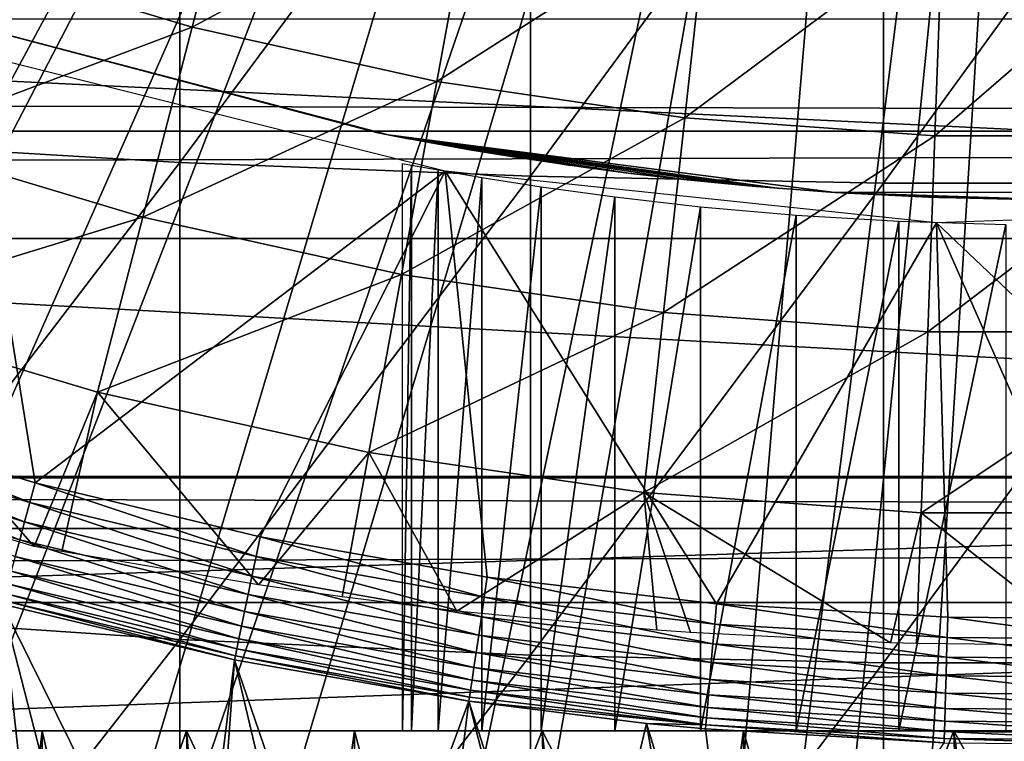
# Model space of a CAD drawing. Extents: x 0 to 658, y 0 to 1505.
# Drawn here: x 575 to 579, y 78 to 81 of the extents above; entities that cross this region are included whole.
import ezdxf

# ---------------------------------------------------------------- set-up
doc = ezdxf.new("R2010")
doc.units = 0
doc.header["$MEASUREMENT"] = 0
doc.layers.get('0').update_dxf_attribs({"linetype": 'CONTINUOUS'})

msp = doc.modelspace()

# ---------------------------------------------------------------- linework, layer by layer
for points in [[(565.379395, 80.840591, 0.052415), (576.510681, 87.160942, 0.052415), (565.884277, 80.009338, 0.052415)], [(565.884277, 80.009338, 0.052415), (576.510681, 87.160942, 0.052415), (566.178772, 79.560043, 0.052415)], [(576.510681, 87.160942, 0.052415), (566.981812, 78.446747, 0.052415), (566.178772, 79.560043, 0.052415)], [(576.510681, 87.160942, 0.052415), (567.35321, 77.9804, 0.052415), (566.981812, 78.446747, 0.052415)], [(576.911194, 86.760399, 0.052415), (567.35321, 77.9804, 0.052415), (576.510681, 87.160942, 0.052415)], [(568.18927, 77.026367, 0.052415), (567.35321, 77.9804, 0.052415), (576.911194, 86.760399, 0.052415)], [(576.911194, 86.760399, 0.052415), (568.640991, 76.560379, 0.052415), (568.18927, 77.026367, 0.052415)], [(576.911194, 86.760399, 0.052415), (568.831604, 76.3731, 0.052415), (568.640991, 76.560379, 0.052415)], [(577.375305, 86.43544, 0.052415), (568.831604, 76.3731, 0.052415), (576.911194, 86.760399, 0.052415)], [(577.375305, 86.43544, 0.052415), (569.49823, 75.759407, 0.052415), (568.831604, 76.3731, 0.052415)], [(570.014404, 75.325371, 0.052415), (569.49823, 75.759407, 0.052415), (577.375305, 86.43544, 0.052415)], [(570.187988, 75.186974, 0.052415), (570.014404, 75.325371, 0.052415), (577.375305, 86.43544, 0.052415)], [(577.375305, 86.43544, 0.052415), (570.899902, 74.65696, 0.052415), (570.187988, 75.186974, 0.052415)], [(577.375305, 86.43544, 0.052415), (571.455322, 74.283241, 0.052415), (570.899902, 74.65696, 0.052415)], [(577.888672, 86.19606, 0.052415), (571.455322, 74.283241, 0.052415), (577.375305, 86.43544, 0.052415)], [(577.888672, 86.19606, 0.052415), (571.632813, 74.17083, 0.052415), (571.455322, 74.283241, 0.052415)], [(572.385803, 73.73011, 0.052415), (571.632813, 74.17083, 0.052415), (577.888672, 86.19606, 0.052415)], [(577.888672, 86.19606, 0.052415), (572.947815, 73.437447, 0.052415), (572.385803, 73.73011, 0.052415)], [(577.888672, 86.19606, 0.052415), (573.947388, 72.989822, 0.052415), (572.947815, 73.437447, 0.052415)], [(578.435913, 86.049438, 0.052415), (573.947388, 72.989822, 0.052415), (577.888672, 86.19606, 0.052415)], [(578.435913, 86.049438, 0.052415), (574.477905, 72.788361, 0.052415), (573.947388, 72.989822, 0.052415)], [(575.575989, 72.447304, 0.052415), (574.477905, 72.788361, 0.052415), (578.435913, 86.049438, 0.052415)], [(578.435913, 86.049438, 0.052415), (576.034973, 72.334167, 0.052415), (575.575989, 72.447304, 0.052415)], [(578.435913, 86.049438, 0.052415), (577.263184, 72.113747, 0.052415), (576.034973, 72.334167, 0.052415)], [(579.000305, 86.000076, 0.052415), (577.263184, 72.113747, 0.052415), (578.435913, 86.049438, 0.052415)], [(579.000305, 86.000076, 0.052415), (577.610901, 72.072632, 0.052415), (577.263184, 72.113747, 0.052415)], [(578.125977, 72.028641, 0.052415), (577.610901, 72.072632, 0.052415), (579.000305, 86.000076, 0.052415)], [(579.000305, 86.000076, 0.052415), (579.000305, 72.000031, 0.052415), (578.125977, 72.028641, 0.052415)], [(574.14801, 82.231041, 86.981621), (574.14801, 80.329063, 86.413551), (575.520325, 82.16095, 87.236992)], [(575.520325, 82.16095, 87.236992), (574.14801, 80.329063, 86.413551), (575.520325, 80.247643, 86.66552)], [(575.520325, 82.16095, 87.236992), (575.520325, 80.247643, 86.66552), (576.906677, 82.113983, 87.407799)], [(576.906677, 82.113983, 87.407799), (575.520325, 80.247643, 86.66552), (576.906677, 80.193161, 86.834084)], [(576.906677, 82.113983, 87.407799), (576.906677, 80.193161, 86.834084), (578.301514, 82.0905, 87.493378)], [(578.301514, 82.0905, 87.493378), (576.906677, 80.193161, 86.834084), (578.301514, 80.165863, 86.918518)], [(578.301514, 82.0905, 87.493378), (578.301514, 80.165863, 86.918518), (579.699097, 82.0905, 87.493378)], [(579.699097, 82.0905, 87.493378), (578.301514, 80.165863, 86.918518), (579.699097, 80.165863, 86.918518)], [(41.067299, 80.370659, 75.53595), (616.933289, 80.370659, 75.53595), (616.933289, 81.726547, 74.18013)], [(41.067299, 80.370659, 75.53595), (616.933289, 81.726547, 74.18013), (41.067299, 81.726547, 74.18013)], [(41.067299, 81.726547, 60.038799), (616.933289, 81.726547, 60.038799), (616.933289, 80.370659, 58.68298)], [(41.067299, 81.726547, 60.038799), (616.933289, 80.370659, 58.68298), (41.067299, 80.370659, 58.68298)], [(574.619019, 81.0653, 58.629669), (575.777527, 81.58696, 57.776089), (575.568481, 80.781578, 58.629669)], [(575.568481, 80.781578, 58.629669), (575.777527, 81.58696, 57.776089), (576.686096, 81.385971, 57.776089)], [(575.568481, 80.781578, 58.629669), (576.686096, 81.385971, 57.776089), (576.536011, 80.567596, 58.629669)], [(576.536011, 80.567596, 58.629669), (576.686096, 81.385971, 57.776089), (577.606873, 81.251381, 57.776089)], [(576.536011, 80.567596, 58.629669), (577.606873, 81.251381, 57.776089), (577.516479, 80.424187, 58.629669)], [(577.516479, 80.424187, 58.629669), (577.606873, 81.251381, 57.776089), (578.534973, 81.183907, 57.776089)], [(577.516479, 80.424187, 58.629669), (578.534973, 81.183907, 57.776089), (578.504822, 80.35231, 58.629669)], [(578.504822, 80.35231, 58.629669), (578.534973, 81.183907, 57.776089), (579.465576, 81.183907, 57.776089)], [(578.504822, 80.35231, 58.629669), (579.465576, 81.183907, 57.776089), (579.495789, 80.35231, 58.629669)], [(574.3703, 80.330849, 59.535069), (574.619019, 81.0653, 58.629669), (575.568481, 80.781578, 58.629669)], [(569.726318, 80.814957, 79.13237), (588.274292, 80.814957, 79.13237), (587.773315, 79.947227, 79.894508)], [(569.726318, 80.814957, 79.13237), (587.773315, 79.947227, 79.894508), (570.227295, 79.947227, 79.894508)], [(574.3703, 80.330849, 59.535069), (575.568481, 80.781578, 58.629669), (575.373596, 80.031158, 59.535069)], [(576.343201, 80.356361, 25.088831), (576.343201, 80.356361, 58.901272), (574.6203, 80.808159, 58.901272)], [(576.343201, 80.356361, 14.10947), (576.343201, 80.356361, 24.1301), (574.6203, 80.808159, 14.10947)], [(574.6203, 80.808159, 14.10947), (576.343201, 80.356361, 24.1301), (576.302979, 80.364227, 24.487949)], [(574.6203, 80.808159, 14.10947), (576.302979, 80.364227, 24.487949), (576.311096, 80.362679, 24.850861)], [(574.6203, 80.808159, 58.901272), (574.6203, 80.808159, 14.10947), (576.311096, 80.362679, 24.850861)], [(574.6203, 80.808159, 58.901272), (576.311096, 80.362679, 24.850861), (576.343201, 80.356361, 25.088831)], [(575.373596, 80.031158, 59.535069), (575.568481, 80.781578, 58.629669), (576.536011, 80.567596, 58.629669)], [(574.674072, 80.685257, 50.052422), (574.067505, 79.247833, 50.052422), (574.947998, 78.980568, 50.052422)], [(574.674072, 80.685257, 50.052422), (574.947998, 78.980568, 50.052422), (576.569214, 80.212708, 50.052422)], [(575.373596, 80.031158, 59.535069), (576.536011, 80.567596, 58.629669), (576.396118, 79.804901, 59.535069)], [(576.396118, 79.804901, 59.535069), (576.536011, 80.567596, 58.629669), (577.516479, 80.424187, 58.629669)], [(576.396118, 79.804901, 59.535069), (577.516479, 80.424187, 58.629669), (577.432312, 79.653503, 59.535069)], [(577.432312, 79.653503, 59.535069), (577.516479, 80.424187, 58.629669), (578.504822, 80.35231, 58.629669)], [(41.067299, 78.800079, 76.63575), (616.933289, 78.800079, 76.63575), (616.933289, 80.370659, 75.53595)], [(41.067299, 78.800079, 76.63575), (616.933289, 80.370659, 75.53595), (41.067299, 80.370659, 75.53595)], [(41.067299, 80.370659, 58.68298), (616.933289, 80.370659, 58.68298), (616.933289, 78.800079, 57.583191)], [(41.067299, 80.370659, 58.68298), (616.933289, 78.800079, 57.583191), (41.067299, 78.800079, 57.583191)], [(576.42981, 80.33979, 23.783381), (576.343201, 80.356361, 24.1301), (576.343201, 80.356361, 14.10947)], [(576.343201, 80.356361, 25.088831), (576.428223, 80.340149, 25.430639), (576.343201, 80.356361, 58.901272)], [(576.343201, 80.356361, 58.901272), (576.428223, 80.340149, 25.430639), (576.557922, 80.316307, 25.760389)], [(576.343201, 80.356361, 58.901272), (576.557922, 80.316307, 25.760389), (576.666809, 80.297348, 25.967699)], [(576.666809, 80.297348, 25.967699), (576.839172, 80.269096, 26.22802), (576.343201, 80.356361, 58.901272)], [(576.343201, 80.356361, 58.901272), (576.839172, 80.269096, 26.22802), (577.115295, 80.228447, 26.54253)], [(576.343201, 80.356361, 58.901272), (577.115295, 80.228447, 26.54253), (577.29248, 80.205322, 26.70071)], [(577.29248, 80.205322, 26.70071), (577.511719, 80.179932, 26.862049), (576.343201, 80.356361, 58.901272)], [(576.343201, 80.356361, 58.901272), (577.511719, 80.179932, 26.862049), (577.782593, 80.153473, 27.01931)], [(576.343201, 80.356361, 58.901272), (577.782593, 80.153473, 27.01931), (578.10968, 80.128548, 58.901272)], [(578.10968, 80.128548, 14.10947), (578.10968, 80.128548, 22.06057), (576.343201, 80.356361, 14.10947)], [(576.343201, 80.356361, 14.10947), (578.10968, 80.128548, 22.06057), (577.89209, 80.144287, 22.14739)], [(576.343201, 80.356361, 14.10947), (577.89209, 80.144287, 22.14739), (577.682922, 80.162643, 22.252701)], [(577.682922, 80.162643, 22.252701), (577.293518, 80.2052, 22.51737), (576.343201, 80.356361, 14.10947)], [(576.343201, 80.356361, 14.10947), (577.293518, 80.2052, 22.51737), (577.063782, 80.235603, 22.72797)], [(576.343201, 80.356361, 14.10947), (577.063782, 80.235603, 22.72797), (576.79657, 80.275887, 23.04945)], [(576.79657, 80.275887, 23.04945), (576.667419, 80.297234, 23.250151), (576.343201, 80.356361, 14.10947)], [(576.343201, 80.356361, 14.10947), (576.667419, 80.297234, 23.250151), (576.542603, 80.319054, 23.491579)], [(576.343201, 80.356361, 14.10947), (576.542603, 80.319054, 23.491579), (576.42981, 80.33979, 23.783381)], [(577.432312, 79.653503, 59.535069), (578.504822, 80.35231, 58.629669), (578.476685, 79.577568, 59.535069)], [(578.476685, 79.577568, 59.535069), (578.504822, 80.35231, 58.629669), (579.495789, 80.35231, 58.629669)], [(578.476685, 79.577568, 59.535069), (579.495789, 80.35231, 58.629669), (579.523926, 79.577568, 59.535069)], [(574.140686, 79.653259, 60.488522), (574.3703, 80.330849, 59.535069), (575.373596, 80.031158, 59.535069)], [(574.14801, 80.329063, 86.413551), (574.14801, 78.454262, 85.761139), (575.520325, 80.247643, 86.66552)], [(575.520325, 80.247643, 86.66552), (574.14801, 78.454262, 85.761139), (575.520325, 78.361633, 86.009232)], [(575.520325, 80.247643, 86.66552), (575.520325, 78.361633, 86.009232), (576.906677, 80.193161, 86.834084)], [(576.435791, 80.236908, 34.88036), (576.40033, 78.000069, 34.452419), (576.40033, 80.243591, 34.452419)], [(576.435791, 80.236908, 34.88036), (576.435791, 78.000069, 34.88036), (576.40033, 78.000069, 34.452419)], [(576.541199, 80.21772, 35.296631), (576.435791, 78.000069, 34.88036), (576.435791, 80.236908, 34.88036)], [(576.569214, 80.212708, 50.052422), (574.947998, 78.980568, 50.052422), (575.83728, 78.767776, 50.052422)], [(576.906677, 80.193161, 86.834084), (575.520325, 78.361633, 86.009232), (576.906677, 78.299759, 86.175179)], [(576.569214, 80.212708, 50.052422), (575.83728, 78.767776, 50.052422), (576.735107, 78.608513, 50.052422)], [(576.541199, 80.21772, 35.296631), (576.541199, 78.000069, 35.296631), (576.435791, 78.000069, 34.88036)], [(576.713684, 80.188042, 35.68988), (576.541199, 78.000069, 35.296631), (576.541199, 80.21772, 35.296631)], [(576.713684, 80.188042, 35.68988), (576.713684, 78.000069, 35.68988), (576.541199, 78.000069, 35.296631)], [(577.641174, 78.502663, 50.052422), (578.511719, 80.008629, 50.052422), (576.569214, 80.212708, 50.052422)], [(577.641174, 78.502663, 50.052422), (576.569214, 80.212708, 50.052422), (576.735107, 78.608513, 50.052422)], [(576.948486, 80.151199, 36.04937), (576.713684, 78.000069, 35.68988), (576.713684, 80.188042, 35.68988)], [(576.906677, 80.193161, 86.834084), (576.906677, 78.299759, 86.175179), (578.301514, 80.165863, 86.918518)], [(576.948486, 80.151199, 36.04937), (576.948486, 78.000069, 36.04937), (576.713684, 78.000069, 35.68988)], [(578.301514, 80.165863, 86.918518), (576.906677, 78.299759, 86.175179), (578.301514, 78.268768, 86.258324)], [(577.23938, 80.111267, 36.365299), (576.948486, 78.000069, 36.04937), (576.948486, 80.151199, 36.04937)], [(578.10968, 80.128548, 58.901272), (577.782593, 80.153473, 27.01931), (578.10968, 80.128548, 27.15836)], [(578.301514, 80.165863, 86.918518), (578.301514, 78.268768, 86.258324), (579.699097, 80.165863, 86.918518)], [(579.699097, 80.165863, 86.918518), (578.301514, 78.268768, 86.258324), (579.699097, 78.268768, 86.258324)], [(577.23938, 80.111267, 36.365299), (577.23938, 78.000069, 36.365299), (576.948486, 78.000069, 36.04937)], [(577.578186, 80.072403, 36.629051), (577.23938, 78.000069, 36.365299), (577.23938, 80.111267, 36.365299)], [(579.000305, 80.10006, 14.10947), (579.000305, 80.10006, 21.90946), (578.10968, 80.128548, 14.10947)], [(578.10968, 80.128548, 58.901272), (578.479614, 80.109833, 27.258789), (578.859192, 80.100769, 27.305771)], [(578.10968, 80.128548, 58.901272), (578.859192, 80.100769, 27.305771), (579.89093, 80.128548, 58.901272)], [(578.10968, 80.128548, 58.901272), (578.10968, 80.128548, 27.15836), (578.479614, 80.109833, 27.258789)], [(579.000305, 80.10006, 21.90946), (578.548584, 80.10733, 21.94751), (578.10968, 80.128548, 14.10947)], [(578.10968, 80.128548, 14.10947), (578.548584, 80.10733, 21.94751), (578.10968, 80.128548, 22.06057)], [(577.578186, 80.072403, 36.629051), (577.578186, 78.000069, 36.629051), (577.23938, 78.000069, 36.365299)], [(577.955872, 80.039017, 36.833431), (577.578186, 78.000069, 36.629051), (577.578186, 80.072403, 36.629051)], [(578.511719, 80.008629, 50.052422), (580.118774, 78.483459, 50.052422), (580.463684, 80.076691, 50.052422)], [(574.140686, 79.653259, 60.488522), (575.373596, 80.031158, 59.535069), (575.193787, 79.338669, 60.488522)], [(575.193787, 79.338669, 60.488522), (575.373596, 80.031158, 59.535069), (576.396118, 79.804901, 59.535069)], [(577.955872, 80.039017, 36.833431), (577.955872, 78.000069, 36.833431), (577.578186, 78.000069, 36.629051)], [(578.362, 80.014587, 36.972858), (577.955872, 78.000069, 36.833431), (577.955872, 80.039017, 36.833431)], [(578.55542, 78.449959, 50.052422), (578.511719, 80.008629, 50.052422), (577.641174, 78.502663, 50.052422)], [(578.362, 80.014587, 36.972858), (578.362, 78.000069, 36.972858), (577.955872, 78.000069, 36.833431)], [(578.785583, 80.001709, 37.043541), (578.362, 78.000069, 36.972858), (578.362, 80.014587, 36.972858)], [(578.785583, 80.001709, 37.043541), (578.785583, 78.000069, 37.043541), (578.362, 78.000069, 36.972858)], [(578.55542, 78.449959, 50.052422), (579.199585, 78.444839, 50.052422), (578.511719, 80.008629, 50.052422)], [(578.511719, 80.008629, 50.052422), (579.199585, 78.444839, 50.052422), (580.118774, 78.483459, 50.052422)], [(570.227295, 79.947227, 79.894508), (587.773315, 79.947227, 79.894508), (587.229614, 79.005478, 80.563263)], [(570.227295, 79.947227, 79.894508), (587.229614, 79.005478, 80.563263), (570.770874, 79.005478, 80.563263)], [(575.193787, 79.338669, 60.488522), (576.396118, 79.804901, 59.535069), (576.267029, 79.101196, 60.488522)], [(576.267029, 79.101196, 60.488522), (576.396118, 79.804901, 59.535069), (577.432312, 79.653503, 59.535069)], [(574.943298, 78.729752, 61.486061), (573.931396, 79.035156, 61.486061), (574.140686, 79.653259, 60.488522)], [(575.193787, 79.338669, 60.488522), (574.943298, 78.729752, 61.486061), (574.140686, 79.653259, 60.488522)], [(576.267029, 79.101196, 60.488522), (577.432312, 79.653503, 59.535069), (577.354492, 78.942299, 60.488522)], [(577.354492, 78.942299, 60.488522), (577.432312, 79.653503, 59.535069), (578.476685, 79.577568, 59.535069)], [(577.354492, 78.942299, 60.488522), (578.476685, 79.577568, 59.535069), (578.450684, 78.862549, 60.488522)], [(578.450684, 78.862549, 60.488522), (578.476685, 79.577568, 59.535069), (579.523926, 79.577568, 59.535069)], [(578.450684, 78.862549, 60.488522), (579.523926, 79.577568, 59.535069), (579.549805, 78.862549, 60.488522)], [(575.193787, 79.338669, 60.488522), (575.053101, 78.708893, 61.473629), (574.943298, 78.729752, 61.486061)], [(575.053101, 78.708893, 61.473629), (575.193787, 79.338669, 60.488522), (575.831299, 78.577042, 61.396721)], [(575.831299, 78.577042, 61.396721), (575.193787, 79.338669, 60.488522), (576.267029, 79.101196, 60.488522)], [(574.92688, 78.902718, 50.045872), (574.067505, 79.247833, 50.052422), (574.041687, 79.171303, 50.045841)], [(574.92688, 78.902718, 50.045872), (574.947998, 78.980568, 50.052422), (574.067505, 79.247833, 50.052422)], [(574.041687, 79.171303, 50.045841), (574.016602, 79.096672, 50.026279), (574.906311, 78.827019, 50.026402)], [(574.041687, 79.171303, 50.045841), (574.906311, 78.827019, 50.026402), (574.92688, 78.902718, 50.045872)], [(574.016602, 79.096672, 50.026279), (573.992798, 79.0261, 49.994259), (574.886902, 78.755142, 49.994511)], [(574.016602, 79.096672, 50.026279), (574.886902, 78.755142, 49.994511), (574.906311, 78.827019, 50.026402)], [(575.831299, 78.577042, 61.396721), (576.267029, 79.101196, 60.488522), (576.161926, 78.529716, 61.36972)], [(576.161926, 78.529716, 61.36972), (576.267029, 79.101196, 60.488522), (576.615479, 78.473328, 61.33791)], [(576.615479, 78.473328, 61.33791), (576.267029, 79.101196, 60.488522), (577.354492, 78.942299, 60.488522)], [(573.992798, 79.0261, 49.994259), (574.869019, 78.689339, 49.95105), (574.886902, 78.755142, 49.994511)], [(570.770874, 79.005478, 80.563263), (587.229614, 79.005478, 80.563263), (587.226501, 79, 80.566742)], [(570.770874, 79.005478, 80.563263), (587.226501, 79, 80.566742), (570.774109, 79, 80.566742)], [(587.226501, 79, 80.566742), (571.640076, 78.507301, 80.861923), (570.774109, 79, 80.566742)], [(587.226501, 79, 80.566742), (586.360474, 78.507301, 80.861923), (571.640076, 78.507301, 80.861923)], [(575.820923, 78.68898, 50.045891), (574.947998, 78.980568, 50.052422), (574.92688, 78.902718, 50.045872)], [(575.820923, 78.68898, 50.045891), (575.83728, 78.767776, 50.052422), (574.947998, 78.980568, 50.052422)], [(576.615479, 78.473328, 61.33791), (577.354492, 78.942299, 60.488522), (577.40509, 78.398468, 61.296371)], [(578.450684, 78.862549, 60.488522), (578.329407, 78.34864, 61.2691), (577.354492, 78.942299, 60.488522)], [(577.354492, 78.942299, 60.488522), (578.329407, 78.34864, 61.2691), (577.538208, 78.388809, 61.29105)], [(577.354492, 78.942299, 60.488522), (577.538208, 78.388809, 61.29105), (577.40509, 78.398468, 61.296371)], [(574.92688, 78.902718, 50.045872), (574.906311, 78.827019, 50.026402), (575.804871, 78.612213, 50.026489)], [(574.92688, 78.902718, 50.045872), (575.804871, 78.612213, 50.026489), (575.820923, 78.68898, 50.045891)], [(578.450684, 78.862549, 60.488522), (578.431885, 78.345543, 61.26746), (578.329407, 78.34864, 61.2691)], [(578.450684, 78.862549, 60.488522), (579.120117, 78.338272, 61.26347), (578.431885, 78.345543, 61.26746)], [(579.549805, 78.862549, 60.488522), (579.120117, 78.338272, 61.26347), (578.450684, 78.862549, 60.488522)], [(574.906311, 78.827019, 50.026402), (574.886902, 78.755142, 49.994511), (575.789795, 78.53949, 49.99472)], [(574.906311, 78.827019, 50.026402), (575.789795, 78.53949, 49.99472), (575.804871, 78.612213, 50.026489)], [(41.067299, 77.062248, 77.446083), (616.933289, 77.062248, 77.446083), (616.933289, 78.800079, 76.63575)], [(41.067299, 77.062248, 77.446083), (616.933289, 78.800079, 76.63575), (41.067299, 78.800079, 76.63575)], [(41.067299, 78.800079, 57.583191), (616.933289, 78.800079, 57.583191), (616.933289, 77.062248, 56.77285)], [(41.067299, 78.800079, 57.583191), (616.933289, 77.062248, 56.77285), (41.067299, 77.062248, 56.77285)], [(574.886902, 78.755142, 49.994511), (574.869019, 78.689339, 49.95105), (575.775879, 78.472733, 49.951408)], [(574.886902, 78.755142, 49.994511), (575.775879, 78.472733, 49.951408), (575.789795, 78.53949, 49.99472)], [(576.723389, 78.528999, 50.04591), (575.83728, 78.767776, 50.052422), (575.820923, 78.68898, 50.045891)], [(576.723389, 78.528999, 50.04591), (576.735107, 78.608513, 50.052422), (575.83728, 78.767776, 50.052422)], [(574.869019, 78.689339, 49.95105), (574.85321, 78.631042, 49.897148), (575.763611, 78.413719, 49.897678)], [(574.869019, 78.689339, 49.95105), (575.763611, 78.413719, 49.897678), (575.775879, 78.472733, 49.951408)], [(575.820923, 78.68898, 50.045891), (575.804871, 78.612213, 50.026489), (576.711975, 78.451508, 50.026562)], [(575.820923, 78.68898, 50.045891), (576.711975, 78.451508, 50.026562), (576.723389, 78.528999, 50.04591)], [(574.85321, 78.631042, 49.897148), (574.839905, 78.581932, 49.834221), (575.753296, 78.363899, 49.834942)], [(574.85321, 78.631042, 49.897148), (575.753296, 78.363899, 49.834942), (575.763611, 78.413719, 49.897678)], [(575.804871, 78.612213, 50.026489), (575.789795, 78.53949, 49.99472), (576.701294, 78.378197, 49.994869)], [(575.804871, 78.612213, 50.026489), (576.701294, 78.378197, 49.994869), (576.711975, 78.451508, 50.026562)], [(577.634216, 78.422546, 50.045921), (576.735107, 78.608513, 50.052422), (576.723389, 78.528999, 50.04591)], [(577.634216, 78.422546, 50.045921), (577.641174, 78.502663, 50.052422), (576.735107, 78.608513, 50.052422)], [(574.839905, 78.581932, 49.834221), (574.829407, 78.543312, 49.763901), (575.745117, 78.324677, 49.764839)], [(574.839905, 78.581932, 49.834221), (575.745117, 78.324677, 49.764839), (575.753296, 78.363899, 49.834942)], [(575.736084, 78.281517, 49.609959), (574.822083, 78.516129, 49.688049), (574.817993, 78.501106, 49.60865)], [(574.829407, 78.543312, 49.763901), (574.822083, 78.516129, 49.688049), (575.739319, 78.296898, 49.689178)], [(575.736084, 78.281517, 49.609959), (575.739319, 78.296898, 49.689178), (574.822083, 78.516129, 49.688049)], [(574.829407, 78.543312, 49.763901), (575.739319, 78.296898, 49.689178), (575.745117, 78.324677, 49.764839)], [(575.789795, 78.53949, 49.99472), (575.775879, 78.472733, 49.951408), (576.691406, 78.31073, 49.951672)], [(575.789795, 78.53949, 49.99472), (576.691406, 78.31073, 49.951672), (576.701294, 78.378197, 49.994869)], [(576.723389, 78.528999, 50.04591), (576.711975, 78.451508, 50.026562), (577.62738, 78.344704, 50.026611)], [(576.723389, 78.528999, 50.04591), (577.62738, 78.344704, 50.026611), (577.634216, 78.422546, 50.045921)], [(586.360474, 78.507301, 80.861923), (572.506226, 78.000069, 81.131439), (571.640076, 78.507301, 80.861923)], [(586.360474, 78.507301, 80.861923), (585.494385, 78.000069, 81.131439), (572.506226, 78.000069, 81.131439)], [(574.975708, 77.045677, 37.584949), (575.19873, 77.017662, 37.85215), (574.817993, 78.501106, 49.60865)], [(574.817993, 78.501106, 49.60865), (575.19873, 77.017662, 37.85215), (575.573425, 76.970703, 38.2295)], [(574.817993, 78.501106, 49.60865), (575.573425, 76.970703, 38.2295), (575.736084, 78.281517, 49.609959)], [(574.817993, 78.501106, 49.60865), (574.868286, 77.058792, 37.441891), (574.975708, 77.045677, 37.584949)], [(578.553223, 78.369621, 50.045929), (577.641174, 78.502663, 50.052422), (577.634216, 78.422546, 50.045921)], [(578.553223, 78.369621, 50.045929), (578.55542, 78.449959, 50.052422), (577.641174, 78.502663, 50.052422)], [(574.14801, 78.454262, 85.761139), (574.14801, 76.610573, 85.025688), (575.520325, 78.361633, 86.009232)], [(575.775879, 78.472733, 49.951408), (575.763611, 78.413719, 49.897678), (576.682617, 78.251122, 49.898079)], [(575.775879, 78.472733, 49.951408), (576.682617, 78.251122, 49.898079), (576.691406, 78.31073, 49.951672)], [(576.711975, 78.451508, 50.026562), (576.701294, 78.378197, 49.994869), (577.620972, 78.27079, 49.99498)], [(576.711975, 78.451508, 50.026562), (577.620972, 78.27079, 49.99498), (577.62738, 78.344704, 50.026611)], [(579.200684, 78.364609, 50.045929), (578.55542, 78.449959, 50.052422), (578.553223, 78.369621, 50.045929)], [(579.200684, 78.364609, 50.045929), (579.199585, 78.444839, 50.052422), (578.55542, 78.449959, 50.052422)], [(575.763611, 78.413719, 49.897678), (575.753296, 78.363899, 49.834942), (576.675171, 78.200821, 49.835491)], [(575.763611, 78.413719, 49.897678), (576.675171, 78.200821, 49.835491), (576.682617, 78.251122, 49.898079)], [(577.634216, 78.422546, 50.045921), (577.62738, 78.344704, 50.026611), (578.551025, 78.291542, 50.02663)], [(577.634216, 78.422546, 50.045921), (578.551025, 78.291542, 50.02663), (578.553223, 78.369621, 50.045929)], [(575.520325, 78.361633, 86.009232), (574.14801, 76.610573, 85.025688), (575.520325, 76.506973, 85.269402)], [(575.520325, 78.361633, 86.009232), (575.520325, 76.506973, 85.269402), (576.906677, 78.299759, 86.175179)], [(575.753296, 78.363899, 49.834942), (575.745117, 78.324677, 49.764839), (576.669373, 78.161003, 49.765541)], [(575.753296, 78.363899, 49.834942), (576.669373, 78.161003, 49.765541), (576.675171, 78.200821, 49.835491)], [(576.701294, 78.378197, 49.994869), (576.691406, 78.31073, 49.951672), (577.615112, 78.202957, 49.951851)], [(576.701294, 78.378197, 49.994869), (577.615112, 78.202957, 49.951851), (577.620972, 78.27079, 49.99498)], [(578.553223, 78.369621, 50.045929), (578.551025, 78.291542, 50.02663), (579.201599, 78.286407, 50.02663)], [(578.553223, 78.369621, 50.045929), (579.201599, 78.286407, 50.02663), (579.200684, 78.364609, 50.045929)], [(575.745117, 78.324677, 49.764839), (575.739319, 78.296898, 49.689178), (576.665222, 78.132988, 49.690041)], [(575.745117, 78.324677, 49.764839), (576.665222, 78.132988, 49.690041), (576.669373, 78.161003, 49.765541)], [(577.62738, 78.344704, 50.026611), (577.620972, 78.27079, 49.99498), (578.548889, 78.217392, 49.995029)], [(577.62738, 78.344704, 50.026611), (578.548889, 78.217392, 49.995029), (578.551025, 78.291542, 50.02663)], [(576.906677, 78.299759, 86.175179), (575.520325, 76.506973, 85.269402), (576.906677, 76.437714, 85.432426)], [(575.736084, 78.281517, 49.609959), (575.573425, 76.970703, 38.2295), (575.64032, 76.962471, 38.289139)], [(575.736084, 78.281517, 49.609959), (575.64032, 76.962471, 38.289139), (576.058594, 76.913239, 38.618488)], [(576.662903, 78.117249, 49.610958), (575.739319, 78.296898, 49.689178), (575.736084, 78.281517, 49.609959)], [(576.210815, 76.896431, 38.721951), (576.662903, 78.117249, 49.610958), (575.736084, 78.281517, 49.609959)], [(576.210815, 76.896431, 38.721951), (575.736084, 78.281517, 49.609959), (576.058594, 76.913239, 38.618488)], [(576.662903, 78.117249, 49.610958), (576.665222, 78.132988, 49.690041), (575.739319, 78.296898, 49.689178)], [(576.691406, 78.31073, 49.951672), (576.682617, 78.251122, 49.898079), (577.609802, 78.142998, 49.89835)], [(576.691406, 78.31073, 49.951672), (577.609802, 78.142998, 49.89835), (577.615112, 78.202957, 49.951851)], [(576.906677, 78.299759, 86.175179), (576.906677, 76.437714, 85.432426), (578.301514, 78.268768, 86.258324)], [(578.551025, 78.291542, 50.02663), (578.548889, 78.217392, 49.995029), (579.202576, 78.212379, 49.995029)], [(578.551025, 78.291542, 50.02663), (579.202576, 78.212379, 49.995029), (579.201599, 78.286407, 50.02663)], [(576.682617, 78.251122, 49.898079), (576.675171, 78.200821, 49.835491), (577.605408, 78.092216, 49.835861)], [(576.682617, 78.251122, 49.898079), (577.605408, 78.092216, 49.835861), (577.609802, 78.142998, 49.89835)], [(578.301514, 78.268768, 86.258324), (576.906677, 76.437714, 85.432426), (578.301514, 76.403023, 85.514099)], [(577.620972, 78.27079, 49.99498), (577.615112, 78.202957, 49.951851), (578.546997, 78.149437, 49.951939)], [(577.620972, 78.27079, 49.99498), (578.546997, 78.149437, 49.951939), (578.548889, 78.217392, 49.995029)], [(578.301514, 78.268768, 86.258324), (578.301514, 76.403023, 85.514099), (579.699097, 78.268768, 86.258324)], [(579.699097, 78.268768, 86.258324), (578.301514, 76.403023, 85.514099), (579.699097, 76.403023, 85.514099)], [(576.675171, 78.200821, 49.835491), (576.669373, 78.161003, 49.765541), (577.601929, 78.052277, 49.76601)], [(576.675171, 78.200821, 49.835491), (577.601929, 78.052277, 49.76601), (577.605408, 78.092216, 49.835861)], [(577.615112, 78.202957, 49.951851), (577.609802, 78.142998, 49.89835), (578.545227, 78.089119, 49.898479)], [(577.615112, 78.202957, 49.951851), (578.545227, 78.089119, 49.898479), (578.546997, 78.149437, 49.951939)], [(578.548889, 78.217392, 49.995029), (578.546997, 78.149437, 49.951939), (579.203491, 78.14431, 49.95195)], [(578.548889, 78.217392, 49.995029), (579.203491, 78.14431, 49.95195), (579.202576, 78.212379, 49.995029)], [(577.599487, 78.023911, 49.690609), (576.665222, 78.132988, 49.690041), (576.662903, 78.117249, 49.610958)], [(576.669373, 78.161003, 49.765541), (576.665222, 78.132988, 49.690041), (577.599487, 78.023911, 49.690609)], [(576.669373, 78.161003, 49.765541), (577.599487, 78.023911, 49.690609), (577.601929, 78.052277, 49.76601)], [(577.609802, 78.142998, 49.89835), (577.605408, 78.092216, 49.835861), (578.543823, 78.03833, 49.83604)], [(577.609802, 78.142998, 49.89835), (578.543823, 78.03833, 49.83604), (578.545227, 78.089119, 49.898479)], [(578.546997, 78.149437, 49.951939), (578.545227, 78.089119, 49.898479), (579.204224, 78.083992, 49.898491)], [(578.546997, 78.149437, 49.951939), (579.204224, 78.083992, 49.898491), (579.203491, 78.14431, 49.95195)], [(576.508423, 76.865669, 38.90221), (576.662903, 78.117249, 49.610958), (576.210815, 76.896431, 38.721951)], [(576.508423, 76.865669, 38.90221), (576.98877, 76.822517, 39.139), (576.662903, 78.117249, 49.610958)], [(576.662903, 78.117249, 49.610958), (577.364502, 78.030113, 49.611488), (577.599487, 78.023911, 49.690609)], [(576.662903, 78.117249, 49.610958), (576.98877, 76.822517, 39.139), (577.077393, 76.815491, 39.176041)], [(576.662903, 78.117249, 49.610958), (577.077393, 76.815491, 39.176041), (577.364502, 78.030113, 49.611488)], [(577.605408, 78.092216, 49.835861), (577.601929, 78.052277, 49.76601), (578.542725, 77.998161, 49.766239)], [(577.605408, 78.092216, 49.835861), (578.542725, 77.998161, 49.766239), (578.543823, 78.03833, 49.83604)], [(578.545227, 78.089119, 49.898479), (578.543823, 78.03833, 49.83604), (579.204895, 78.033211, 49.83606)], [(578.545227, 78.089119, 49.898479), (579.204895, 78.033211, 49.83606), (579.204224, 78.083992, 49.898491)], [(577.601929, 78.052277, 49.76601), (577.599487, 78.023911, 49.690609), (578.54187, 77.969673, 49.690891)], [(577.601929, 78.052277, 49.76601), (578.54187, 77.969673, 49.690891), (578.542725, 77.998161, 49.766239)], [(577.364502, 78.030113, 49.611488), (577.077393, 76.815491, 39.176041), (577.577087, 76.781509, 39.349812)], [(577.599487, 78.023911, 49.690609), (577.364502, 78.030113, 49.611488), (577.598083, 78.008057, 49.611622)], [(577.748291, 76.772209, 39.396351), (577.598083, 78.008057, 49.611622), (577.364502, 78.030113, 49.611488)], [(577.364502, 78.030113, 49.611488), (577.577087, 76.781509, 39.349812), (577.748291, 76.772209, 39.396351)], [(577.599487, 78.023911, 49.690609), (577.598083, 78.008057, 49.611622), (578.541382, 77.953697, 49.61195)], [(577.748291, 76.772209, 39.396351), (578.541382, 77.953697, 49.61195), (577.598083, 78.008057, 49.611622)], [(578.541382, 77.953697, 49.61195), (578.54187, 77.969673, 49.690891), (577.599487, 78.023911, 49.690609)], [(578.543823, 78.03833, 49.83604), (578.542725, 77.998161, 49.766239), (579.205383, 77.99292, 49.766258)], [(578.543823, 78.03833, 49.83604), (579.205383, 77.99292, 49.766258), (579.204895, 78.033211, 49.83606)], [(576.40033, 78.000069, 34.452419), (573.90033, 78.000069, 34.452419), (576.40033, 78.000069, 14.65242)], [(576.40033, 78.000069, 14.65242), (573.90033, 78.000069, 34.452419), (573.90033, 78.000069, 14.65242)], [(576.40033, 78.000069, 14.65242), (573.90033, 78.000069, 14.65242), (576.439819, 78.000069, 14.20093)], [(576.439819, 78.000069, 14.20093), (573.90033, 78.000069, 14.65242), (573.977783, 78.000069, 13.76681)], [(576.40033, 78.000069, 34.452419), (573.96991, 78.000069, 35.291851), (573.90033, 78.000069, 34.452419)], [(576.435791, 78.000069, 34.88036), (574.176575, 78.000069, 36.108379), (573.96991, 78.000069, 35.291851)], [(576.435791, 78.000069, 34.88036), (573.96991, 78.000069, 35.291851), (576.40033, 78.000069, 34.452419)], [(576.439819, 78.000069, 14.20093), (573.977783, 78.000069, 13.76681), (576.557129, 78.000069, 13.76316)], [(576.557129, 78.000069, 13.76316), (573.977783, 78.000069, 13.76681), (574.207886, 78.000069, 12.90811)], [(576.541199, 78.000069, 35.296631), (574.515015, 78.000069, 36.879749), (574.176575, 78.000069, 36.108379)], [(576.541199, 78.000069, 35.296631), (574.176575, 78.000069, 36.108379), (576.435791, 78.000069, 34.88036)], [(576.557129, 78.000069, 13.76316), (574.207886, 78.000069, 12.90811), (576.748596, 78.000069, 13.35242)], [(576.748596, 78.000069, 13.35242), (574.207886, 78.000069, 12.90811), (574.583618, 78.000069, 12.10242)], [(574.975708, 78.000069, 37.5849), (574.868286, 77.058792, 37.441891), (574.515015, 78.000069, 36.879749)], [(576.713684, 78.000069, 35.68988), (574.975708, 78.000069, 37.5849), (574.515015, 78.000069, 36.879749)], [(576.713684, 78.000069, 35.68988), (574.515015, 78.000069, 36.879749), (576.541199, 78.000069, 35.296631)], [(576.748596, 78.000069, 13.35242), (574.583618, 78.000069, 12.10242), (577.008606, 78.000069, 12.98117)], [(577.008606, 78.000069, 12.98117), (574.583618, 78.000069, 12.10242), (575.093506, 78.000069, 11.3742)], [(574.975708, 78.000069, 37.5849), (574.975708, 77.045677, 37.584949), (574.868286, 77.058792, 37.441891)], [(575.546204, 78.000069, 38.204609), (575.19873, 77.017662, 37.85215), (574.975708, 78.000069, 37.5849)], [(574.975708, 78.000069, 37.5849), (575.19873, 77.017662, 37.85215), (574.975708, 77.045677, 37.584949)], [(576.948486, 78.000069, 36.04937), (575.546204, 78.000069, 38.204609), (574.975708, 78.000069, 37.5849)], [(576.948486, 78.000069, 36.04937), (574.975708, 78.000069, 37.5849), (576.713684, 78.000069, 35.68988)], [(577.008606, 78.000069, 12.98117), (575.093506, 78.000069, 11.3742), (577.328979, 78.000069, 12.6607)], [(577.328979, 78.000069, 12.6607), (575.093506, 78.000069, 11.3742), (575.722107, 78.000069, 10.74559)], [(575.546204, 78.000069, 38.204609), (575.573425, 76.970703, 38.2295), (575.19873, 77.017662, 37.85215)], [(575.64032, 76.962471, 38.289139), (575.573425, 76.970703, 38.2295), (575.546204, 78.000069, 38.204609)], [(575.64032, 76.962471, 38.289139), (575.546204, 78.000069, 38.204609), (576.058594, 76.913239, 38.618488)], [(576.058594, 76.913239, 38.618488), (575.546204, 78.000069, 38.204609), (576.210876, 78.000069, 38.72197)], [(577.23938, 78.000069, 36.365299), (576.210876, 78.000069, 38.72197), (575.546204, 78.000069, 38.204609)], [(577.23938, 78.000069, 36.365299), (575.546204, 78.000069, 38.204609), (576.948486, 78.000069, 36.04937)], [(577.328979, 78.000069, 12.6607), (575.722107, 78.000069, 10.74559), (577.700317, 78.000069, 12.40075)], [(577.700317, 78.000069, 12.40075), (575.722107, 78.000069, 10.74559), (576.450317, 78.000069, 10.23569)], [(576.058594, 76.913239, 38.618488), (576.210876, 78.000069, 38.72197), (576.210815, 76.896431, 38.721951)], [(576.210815, 76.896431, 38.721951), (576.210876, 78.000069, 38.72197), (576.508423, 76.865669, 38.90221)], [(576.508423, 76.865669, 38.90221), (576.210876, 78.000069, 38.72197), (576.951721, 78.000069, 39.12286)], [(577.578186, 78.000069, 36.629051), (576.951721, 78.000069, 39.12286), (576.210876, 78.000069, 38.72197)], [(577.578186, 78.000069, 36.629051), (576.210876, 78.000069, 38.72197), (577.23938, 78.000069, 36.365299)], [(577.700317, 78.000069, 12.40075), (576.450317, 78.000069, 10.23569), (578.111023, 78.000069, 12.20921)], [(578.111023, 78.000069, 12.20921), (576.450317, 78.000069, 10.23569), (577.255981, 78.000069, 9.859983)], [(576.508423, 76.865669, 38.90221), (576.951721, 78.000069, 39.12286), (576.98877, 76.822517, 39.139)], [(577.748291, 78.000069, 39.396358), (577.577087, 76.781509, 39.349812), (576.951721, 78.000069, 39.12286)], [(576.951721, 78.000069, 39.12286), (577.577087, 76.781509, 39.349812), (577.077393, 76.815491, 39.176041)], [(576.951721, 78.000069, 39.12286), (577.077393, 76.815491, 39.176041), (576.98877, 76.822517, 39.139)], [(577.955872, 78.000069, 36.833431), (577.748291, 78.000069, 39.396358), (576.951721, 78.000069, 39.12286)], [(577.955872, 78.000069, 36.833431), (576.951721, 78.000069, 39.12286), (577.578186, 78.000069, 36.629051)], [(578.111023, 78.000069, 12.20921), (577.255981, 78.000069, 9.859983), (578.548828, 78.000069, 12.09192)], [(578.548828, 78.000069, 12.09192), (577.255981, 78.000069, 9.859983), (578.114685, 78.000069, 9.629898)], [(577.748291, 78.000069, 39.396358), (577.748291, 76.772209, 39.396351), (577.577087, 76.781509, 39.349812)], [(578.579102, 78.000069, 39.535), (578.091187, 76.75695, 39.470741), (577.748291, 78.000069, 39.396358)], [(577.748291, 78.000069, 39.396358), (578.091187, 76.75695, 39.470741), (577.748291, 76.772209, 39.396351)], [(578.362, 78.000069, 36.972858), (578.579102, 78.000069, 39.535), (577.748291, 78.000069, 39.396358)], [(578.362, 78.000069, 36.972858), (577.748291, 78.000069, 39.396358), (577.955872, 78.000069, 36.833431)], [(578.579102, 78.000069, 39.535), (578.618774, 76.743011, 39.538132), (578.091187, 76.75695, 39.470741)], [(578.548828, 78.000069, 12.09192), (578.114685, 78.000069, 9.629898), (579.000305, 78.000069, 12.05242)], [(579.000305, 78.000069, 12.05242), (578.114685, 78.000069, 9.629898), (579.000305, 78.000069, 9.552415)], [(578.785583, 78.000069, 37.043541), (578.579102, 78.000069, 39.535), (578.362, 78.000069, 36.972858)], [(579.205872, 77.948448, 49.61198), (578.54187, 77.969673, 49.690891), (578.541382, 77.953697, 49.61195)], [(578.542725, 77.998161, 49.766239), (578.54187, 77.969673, 49.690891), (579.205688, 77.964539, 49.690922)], [(579.205872, 77.948448, 49.61198), (579.205688, 77.964539, 49.690922), (578.54187, 77.969673, 49.690891)], [(578.542725, 77.998161, 49.766239), (579.205688, 77.964539, 49.690922), (579.205383, 77.99292, 49.766258)], [(578.753296, 76.741341, 39.546429), (578.618774, 76.743011, 39.538132), (578.579102, 78.000069, 39.535)], [(578.753296, 76.741341, 39.546429), (578.579102, 78.000069, 39.535), (579.279785, 76.741699, 39.54475)], [(579.279785, 76.741699, 39.54475), (578.579102, 78.000069, 39.535), (579.421509, 78.000069, 39.535)], [(578.785583, 78.000069, 37.043541), (579.421509, 78.000069, 39.535), (578.579102, 78.000069, 39.535)]]:
    msp.add_3dface(points)

doc.saveas('drawing.dxf')
